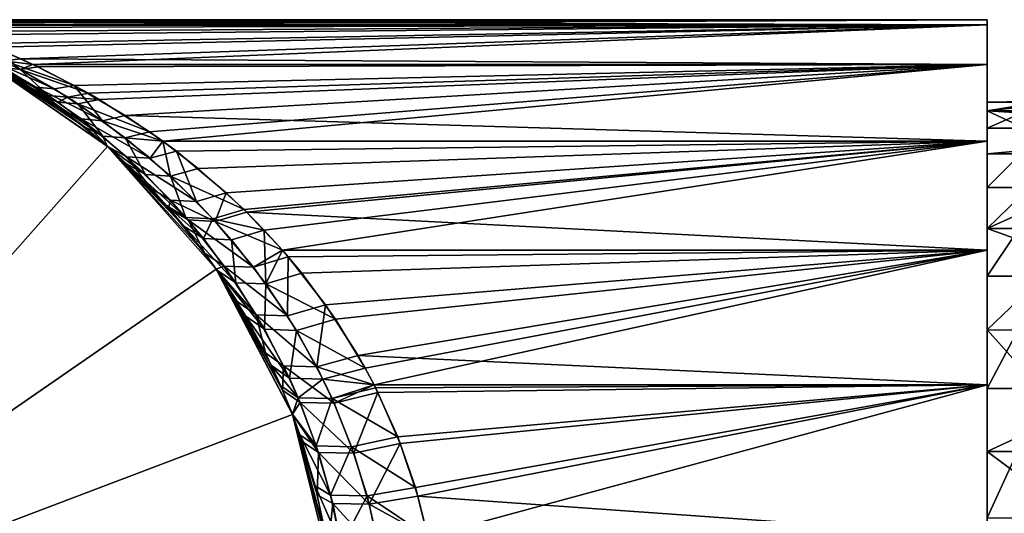
# Model space of a CAD drawing. Extents: x -23 to 70, y -252 to 23.
# Drawn here: x 12 to 46, y 5 to 22 of the extents above; entities that cross this region are included whole.
import ezdxf

# ---------------------------------------------------------------- set-up
doc = ezdxf.new("R2010")
doc.units = 0
doc.header["$MEASUREMENT"] = 0
doc.layers.add('L2', color=7, linetype='Continuous')
doc.layers.add('L3', color=7, linetype='Continuous')

msp = doc.modelspace()

# ---------------------------------------------------------------- linework, layer by layer
at = {"layer": 'L2', "color": 7}
for points in [[(47.6, 18.7058, 73.7133), (45, 18.41789, 71.4866), (47, 18.75, 75)], [(47, 18.75, 75), (45, 18.41789, 71.4866), (45, 18.713, 76.17732)], [(47, 18.75, 75), (45, 18.713, 76.17732), (47, 18.713, 76.17732)], [(45, 0, 75), (45, 17.83231, 80.79407), (45, 18.713, 76.17732)], [(45, 0, 75), (45, 18.713, 76.17732), (45, 18.41789, 71.4866)], [(47, 18.713, 76.17732), (45, 18.713, 76.17732), (45, 17.83231, 80.79407)], [(47, 18.713, 76.17732), (45, 17.83231, 80.79407), (47, 17.83231, 80.79407)], [(47.6, 18.7058, 73.7133), (47.6, 18.41789, 71.4866), (45, 18.41789, 71.4866)], [(45, 18.41789, 71.4866), (45, 16.96551, 67.01664), (45, 0, 75)], [(47.6, 18.41789, 71.4866), (47.6, 18.25841, 70.73467), (45, 18.41789, 71.4866)], [(45, 18.41789, 71.4866), (47.6, 18.25841, 70.73467), (47.6, 17.20845, 67.55474)], [(45, 18.41789, 71.4866), (47.6, 17.20845, 67.55474), (45, 16.96551, 67.01664)], [(45, 15.83115, 85.04675), (45, 17.83231, 80.79407), (45, 0, 75)], [(47, 17.83231, 80.79407), (45, 17.83231, 80.79407), (45, 15.83115, 85.04675)], [(47, 17.83231, 80.79407), (45, 15.83115, 85.04675), (47, 15.83115, 85.04675)], [(45, 16.96551, 67.01664), (47.6, 17.20845, 67.55474), (47.6, 16.96551, 67.01664)], [(45, 0, 75), (45, 16.96551, 67.01664), (45, 14.44712, 63.0483)], [(45, 16.96551, 67.01664), (47.6, 16.96551, 67.01664), (45, 14.44712, 63.0483)], [(45, 14.44712, 63.0483), (47.6, 16.96551, 67.01664), (47.6, 15.60955, 64.6123)], [(45, 0, 75), (45, 12.83526, 88.66816), (45, 15.83115, 85.04675)], [(47, 15.83115, 85.04675), (45, 15.83115, 85.04675), (45, 12.83526, 88.66816)], [(47, 15.83115, 85.04675), (45, 12.83526, 88.66816), (47, 12.83526, 88.66816)], [(47.6, 15.60955, 64.6123), (47.6, 14.44712, 63.0483), (45, 14.44712, 63.0483)], [(45, 0, 75), (45, 14.44712, 63.0483), (45, 11.02097, 59.83093)], [(45, 14.44712, 63.0483), (47.6, 14.44712, 63.0483), (47.6, 13.51274, 62.00122)], [(45, 14.44712, 63.0483), (47.6, 13.51274, 62.00122), (45, 11.02097, 59.83093)], [(47.6, 13.51274, 62.00122), (47.6, 10.98488, 59.80478), (45, 11.02097, 59.83093)], [(45, 0, 75), (45, 9.032882, 91.43075), (45, 12.83526, 88.66816)], [(47, 12.83526, 88.66816), (45, 12.83526, 88.66816), (45, 9.032882, 91.43075)], [(47, 12.83526, 88.66816), (45, 9.032882, 91.43075), (47, 9.032882, 91.43075)], [(45, 11.02097, 59.83093), (45, 6.902335, 57.56669), (45, 0, 75)], [(45, 11.02097, 59.83093), (47.6, 10.98488, 59.80478), (47.6, 8.106626, 58.09305)], [(45, 11.02097, 59.83093), (47.6, 8.106626, 58.09305), (45, 6.902335, 57.56669)], [(45, 4.662935, 93.16093), (45, 9.032882, 91.43075), (45, 0, 75)], [(47, 9.032882, 91.43075), (45, 9.032882, 91.43075), (45, 4.662935, 93.16093)], [(47, 9.032882, 91.43075), (45, 4.662935, 93.16093), (47, 4.662935, 93.16093)], [(47.6, 6.902335, 57.56669), (45, 6.902335, 57.56669), (47.6, 8.106626, 58.09305)], [(45, 0, 75), (45, 6.902335, 57.56669), (45, 2.349998, 56.39785)], [(47.6, 4.969775, 56.92062), (45, 2.349998, 56.39785), (45, 6.902335, 57.56669)], [(47.6, 4.969775, 56.92062), (45, 6.902335, 57.56669), (47.6, 6.902335, 57.56669)], [(47.6, 2.349998, 56.39785), (45, 2.349998, 56.39785), (47.6, 4.969775, 56.92062)]]:
    msp.add_3dface(points, dxfattribs=at)
at = {"layer": 'L3', "color": 7}
for points in [[(8.848456, 21.48202, 74.12079), (8.789772, 21.49983, 75.08638), (45, 21.5, 75)], [(8.789772, 21.49983, 75.08638), (8.900536, 21.4661, 76.20693), (45, 21.5, 75)], [(45, 21.5, 75), (9.123765, 21.39667, 72.89466), (8.848456, 21.48202, 74.12079)], [(45, 21.5, 75), (8.900536, 21.4661, 76.20693), (8.998701, 21.43581, 76.66019)], [(45, 21.5, 75), (8.998701, 21.43581, 76.66019), (45, 21.33047, 77.69466)], [(45, 21.33047, 77.69466), (8.998701, 21.43581, 76.66019), (9.332363, 21.33003, 77.69813)], [(45, 21.5, 75), (9.334363, 21.32938, 72.29676), (9.123765, 21.39667, 72.89466)], [(45, 21.33047, 77.69466), (9.332363, 21.33003, 77.69813), (9.40141, 21.30759, 77.86994)], [(45, 21.33047, 72.30534), (9.334363, 21.32938, 72.29676), (45, 21.5, 75)], [(45, 21.33047, 72.30534), (9.628125, 21.23258, 71.61956), (9.334363, 21.32938, 72.29676)], [(45, 21.33047, 77.69466), (9.40141, 21.30759, 77.86994), (10.00676, 21.1027, 79.11412)], [(10.32287, 20.98979, 70.34394), (9.628125, 21.23258, 71.61956), (45, 21.33047, 72.30534)], [(10.00676, 21.1027, 79.11412), (11.10407, 20.69278, 80.836), (45, 21.33047, 77.69466)], [(45, 21.33047, 72.30534), (11.40397, 20.5718, 68.7509), (10.32287, 20.98979, 70.34394)], [(45, 21.33047, 77.69466), (11.10407, 20.69278, 80.836), (12.32483, 20.17518, 82.4305)], [(45, 21.33047, 72.30534), (12.72856, 19.98892, 67.0821), (11.40397, 20.5718, 68.7509)], [(45, 21.33047, 77.69466), (12.32483, 20.17518, 82.4305), (45, 19.99019, 82.91468)], [(45, 19.99019, 67.08533), (12.72856, 19.98892, 67.0821), (45, 21.33047, 72.30534)], [(45, 21.5, 75), (45, 21.33047, 77.69466), (45, 0, 75)], [(45, 21.5, 75), (45, 0, 75), (45, 21.33047, 72.30534)], [(45, 0, 75), (45, 19.99019, 67.08533), (45, 21.33047, 72.30534)], [(45, 21.33047, 77.69466), (45, 19.99019, 82.91468), (45, 0, 75)], [(11.75308, 20.10859, 82.80678), (12.32483, 20.17518, 82.4305), (11.10407, 20.69278, 80.836)], [(15.25182, 17.21575, 119.5), (10.68863, 20.36549, 119.5), (0, 0, 119.5)], [(0, 0), (10.68863, 20.36549), (15.25182, 17.21575)], [(10.68863, 20.36549), (11.20121, 20.08813, 65.54971), (12.6816, 19.18794, 63.32767)], [(12.6816, 19.18794, 63.32767), (12.99243, 18.97885, 62.88236), (10.68863, 20.36549)], [(10.68863, 20.36549), (12.99243, 18.97885, 62.88236), (14.46896, 17.87873, 60.8344)], [(10.68863, 20.36549), (14.46896, 17.87873, 60.8344), (15.25182, 17.21575)], [(15.25182, 17.21575, 119.5), (15.25865, 17.2097, 90.22591), (10.68863, 20.36549, 119.5)], [(10.68863, 20.36549, 119.5), (15.25865, 17.2097, 90.22591), (13.75716, 18.43205, 88.19064)], [(10.68863, 20.36549, 119.5), (13.75716, 18.43205, 88.19064), (12.26116, 19.45929, 86.05992)], [(12.30273, 19.82116, 66.4653), (10.88049, 20.53081, 68.42981), (11.40397, 20.5718, 68.7509)], [(11.72613, 19.8832, 66.01775), (10.88049, 20.53081, 68.42981), (12.30273, 19.82116, 66.4653)], [(11.40397, 20.5718, 68.7509), (12.72856, 19.98892, 67.0821), (12.30273, 19.82116, 66.4653)], [(13.25586, 18.93575, 63.91957), (12.6816, 19.18794, 63.32767), (11.20121, 20.08813, 65.54971)], [(13.25586, 18.93575, 63.91957), (11.20121, 20.08813, 65.54971), (11.72613, 19.8832, 66.01775)], [(11.20341, 20.17136, 83.21524), (12.26116, 19.45929, 86.05992), (12.82224, 19.22087, 85.50304)], [(12.82224, 19.22087, 85.50304), (13.45594, 19.16053, 84.97716), (11.20341, 20.17136, 83.21524)], [(11.20341, 20.17136, 83.21524), (13.45594, 19.16053, 84.97716), (11.75308, 20.10859, 82.80678)], [(12.73017, 19.98816, 82.91981), (12.32483, 20.17518, 82.4305), (11.75308, 20.10859, 82.80678)], [(12.73017, 19.98816, 82.91981), (11.75308, 20.10859, 82.80678), (14.12699, 19.28162, 84.51153)], [(14.12699, 19.28162, 84.51153), (11.75308, 20.10859, 82.80678), (13.45594, 19.16053, 84.97716)], [(12.30273, 19.82116, 66.4653), (12.72856, 19.98892, 67.0821), (12.90574, 19.90472, 66.87275)], [(45, 19.99019, 82.91468), (12.32483, 20.17518, 82.4305), (12.73017, 19.98816, 82.91981)], [(45, 19.99019, 67.08533), (12.90574, 19.90472, 66.87275), (12.72856, 19.98892, 67.0821)], [(45, 19.99019, 82.91468), (12.73017, 19.98816, 82.91981), (14.12699, 19.28162, 84.51153)], [(14.61141, 19.01275, 64.9618), (12.90574, 19.90472, 66.87275), (45, 19.99019, 67.08533)], [(15.85064, 18.26376, 86.34395), (45, 19.99019, 82.91468), (14.12699, 19.28162, 84.51153)], [(45, 19.99019, 67.08533), (14.96954, 18.80556, 64.57883), (14.61141, 19.01275, 64.9618)], [(45, 19.99019, 67.08533), (16.67076, 17.71549, 62.81758), (14.96954, 18.80556, 64.57883)], [(15.85064, 18.26376, 86.34395), (45, 17.39386, 87.63738), (45, 19.99019, 82.91468)], [(45, 19.99019, 67.08533), (17.12009, 17.39567, 62.3651), (16.67076, 17.71549, 62.81758)], [(45, 17.39386, 62.36262), (17.12009, 17.39567, 62.3651), (45, 19.99019, 67.08533)], [(45, 0, 75), (45, 17.39386, 62.36262), (45, 19.99019, 67.08533)], [(45, 0, 75), (45, 19.99019, 82.91468), (45, 17.39386, 87.63738)], [(11.72613, 19.8832, 66.01775), (12.30273, 19.82116, 66.4653), (13.25586, 18.93575, 63.91957)], [(12.30273, 19.82116, 66.4653), (12.90574, 19.90472, 66.87275), (14.61141, 19.01275, 64.9618)], [(12.30273, 19.82116, 66.4653), (14.61141, 19.01275, 64.9618), (13.91242, 18.87615, 64.47553)], [(13.25586, 18.93575, 63.91957), (12.30273, 19.82116, 66.4653), (13.91242, 18.87615, 64.47553)], [(12.82224, 19.22087, 85.50304), (12.26116, 19.45929, 86.05992), (13.75716, 18.43205, 88.19064)], [(13.57597, 18.71634, 63.50019), (12.99243, 18.97885, 62.88236), (12.6816, 19.18794, 63.32767)], [(13.57597, 18.71634, 63.50019), (12.6816, 19.18794, 63.32767), (13.25586, 18.93575, 63.91957)], [(12.82224, 19.22087, 85.50304), (13.75716, 18.43205, 88.19064), (14.3617, 18.14375, 87.50848)], [(14.3617, 18.14375, 87.50848), (15.07733, 18.08622, 86.87722), (12.82224, 19.22087, 85.50304)], [(12.82224, 19.22087, 85.50304), (15.07733, 18.08622, 86.87722), (13.45594, 19.16053, 84.97716)], [(15.09052, 17.56616, 61.5775), (14.46896, 17.87873, 60.8344), (12.99243, 18.97885, 62.88236)], [(15.09052, 17.56616, 61.5775), (12.99243, 18.97885, 62.88236), (13.57597, 18.71634, 63.50019)], [(14.12699, 19.28162, 84.51153), (13.45594, 19.16053, 84.97716), (15.07733, 18.08622, 86.87722)], [(13.91242, 18.87615, 64.47553), (14.61141, 19.01275, 64.9618), (14.96954, 18.80556, 64.57883)], [(15.07733, 18.08622, 86.87722), (15.85064, 18.26376, 86.34395), (14.12699, 19.28162, 84.51153)], [(13.25586, 18.93575, 63.91957), (13.91242, 18.87615, 64.47553), (13.57597, 18.71634, 63.50019)], [(13.57597, 18.71634, 63.50019), (13.91242, 18.87615, 64.47553), (14.2495, 18.65731, 64.07812)], [(13.57597, 18.71634, 63.50019), (14.2495, 18.65731, 64.07812), (15.09052, 17.56616, 61.5775)], [(13.91242, 18.87615, 64.47553), (14.96954, 18.80556, 64.57883), (14.2495, 18.65731, 64.07812)], [(14.2495, 18.65731, 64.07812), (14.96954, 18.80556, 64.57883), (16.67076, 17.71549, 62.81758)], [(14.2495, 18.65731, 64.07812), (16.67076, 17.71549, 62.81758), (15.84575, 17.51016, 62.25774)], [(15.09052, 17.56616, 61.5775), (14.2495, 18.65731, 64.07812), (15.84575, 17.51016, 62.25774)], [(14.3617, 18.14375, 87.50848), (13.75716, 18.43205, 88.19064), (15.25865, 17.2097, 90.22591)], [(14.3617, 18.14375, 87.50848), (15.25865, 17.2097, 90.22591), (15.89587, 16.87028, 89.4134)], [(15.89587, 16.87028, 89.4134), (16.69556, 16.81616, 88.67926), (14.3617, 18.14375, 87.50848)], [(14.3617, 18.14375, 87.50848), (16.69556, 16.81616, 88.67926), (15.07733, 18.08622, 86.87722)], [(15.07733, 18.08622, 86.87722), (17.12047, 17.39539, 87.63529), (15.85064, 18.26376, 86.34395)], [(16.69556, 16.81616, 88.67926), (17.12047, 17.39539, 87.63529), (15.07733, 18.08622, 86.87722)], [(17.12047, 17.39539, 87.63529), (45, 17.39386, 87.63738), (15.85064, 18.26376, 86.34395)], [(15.25182, 17.21575), (14.46896, 17.87873, 60.8344), (15.24259, 17.22392, 59.79547)], [(15.24259, 17.22392, 59.79547), (14.46896, 17.87873, 60.8344), (15.09052, 17.56616, 61.5775)], [(15.84575, 17.51016, 62.25774), (16.67076, 17.71549, 62.81758), (17.12009, 17.39567, 62.3651)], [(16.54097, 16.26425, 59.80464), (15.24259, 17.22392, 59.79547), (15.09052, 17.56616, 61.5775)], [(15.09052, 17.56616, 61.5775), (15.84575, 17.51016, 62.25774), (16.54097, 16.26425, 59.80464)], [(15.84575, 17.51016, 62.25774), (17.12009, 17.39567, 62.3651), (17.37688, 16.21179, 60.58198)], [(16.54097, 16.26425, 59.80464), (15.84575, 17.51016, 62.25774), (17.37688, 16.21179, 60.58198)], [(16.69556, 16.81616, 88.67926), (17.58062, 17.05256, 88.09428), (17.12047, 17.39539, 87.63529)], [(45, 17.39386, 62.36262), (18.31252, 16.47302, 61.18372), (17.12009, 17.39567, 62.3651)], [(17.37688, 16.21179, 60.58198), (17.12009, 17.39567, 62.3651), (18.31252, 16.47302, 61.18372)], [(45, 17.39386, 87.63738), (17.12047, 17.39539, 87.63529), (17.58062, 17.05256, 88.09428)], [(17.58062, 17.05256, 88.09428), (19.26838, 15.64585, 89.74644), (45, 17.39386, 87.63738)], [(19.86943, 15.0796, 59.675), (18.31252, 16.47302, 61.18372), (45, 17.39386, 62.36262)], [(45, 17.39386, 87.63738), (19.26838, 15.64585, 89.74644), (19.95439, 14.9964, 90.40643)], [(45, 17.39386, 62.36262), (20.55198, 14.38711, 59.02311), (19.86943, 15.0796, 59.675)], [(45, 17.39386, 87.63738), (19.95439, 14.9964, 90.40643), (45, 13.70462, 91.56603)], [(45, 17.39386, 62.36262), (21.16861, 13.70992, 58.43835), (20.55198, 14.38711, 59.02311)], [(45, 13.70462, 58.43396), (21.16861, 13.70992, 58.43835), (45, 17.39386, 62.36262)], [(45, 13.70462, 58.43396), (45, 17.39386, 62.36262), (45, 0, 75)], [(45, 0, 75), (45, 17.39386, 87.63738), (45, 13.70462, 91.56603)], [(0, 0, 119.5), (18.92863, 13.06549, 119.5), (15.25182, 17.21575, 119.5)], [(15.25182, 17.21575), (18.92863, 13.06549), (0, 0)], [(15.25182, 17.21575), (15.24259, 17.22392, 59.79547), (15.89389, 16.62481, 58.93456)], [(16.54097, 16.26425, 59.80464), (15.89389, 16.62481, 58.93456), (15.24259, 17.22392, 59.79547)], [(15.89389, 16.62481, 58.93456), (17.24516, 15.21855, 57.18023), (15.25182, 17.21575)], [(15.25182, 17.21575), (17.24516, 15.21855, 57.18023), (17.83757, 14.51968, 56.42222)], [(15.25182, 17.21575), (17.83757, 14.51968, 56.42222), (18.92863, 13.06549)], [(17.3189, 15.13458, 92.91445), (16.7235, 15.79002, 92.14702), (15.25182, 17.21575, 119.5)], [(15.25182, 17.21575, 119.5), (16.7235, 15.79002, 92.14702), (15.25865, 17.2097, 90.22591)], [(18.92863, 13.06549, 119.5), (18.92299, 13.07365, 94.9525), (15.25182, 17.21575, 119.5)], [(15.25182, 17.21575, 119.5), (18.92299, 13.07365, 94.9525), (18.54327, 13.60688, 94.47347)], [(15.25182, 17.21575, 119.5), (18.54327, 13.60688, 94.47347), (17.3189, 15.13458, 92.91445)], [(15.89587, 16.87028, 89.4134), (15.25865, 17.2097, 90.22591), (16.7235, 15.79002, 92.14702)], [(18.26317, 15.3531, 90.36506), (17.58062, 17.05256, 88.09428), (16.69556, 16.81616, 88.67926)], [(18.26317, 15.3531, 90.36506), (19.26838, 15.64585, 89.74644), (17.58062, 17.05256, 88.09428)], [(15.89587, 16.87028, 89.4134), (16.7235, 15.79002, 92.14702), (17.37931, 15.40317, 91.19881)], [(17.37931, 15.40317, 91.19881), (18.26317, 15.3531, 90.36506), (15.89587, 16.87028, 89.4134)], [(15.89587, 16.87028, 89.4134), (18.26317, 15.3531, 90.36506), (16.69556, 16.81616, 88.67926)], [(17.90378, 14.81642, 58.17959), (17.24516, 15.21855, 57.18023), (15.89389, 16.62481, 58.93456)], [(17.90378, 14.81642, 58.17959), (15.89389, 16.62481, 58.93456), (16.54097, 16.26425, 59.80464)], [(17.37688, 16.21179, 60.58198), (18.31252, 16.47302, 61.18372), (19.86943, 15.0796, 59.675)], [(16.54097, 16.26425, 59.80464), (17.37688, 16.21179, 60.58198), (17.90378, 14.81642, 58.17959)], [(19.86943, 15.0796, 59.675), (18.8182, 14.768, 59.04888), (17.37688, 16.21179, 60.58198)], [(17.90378, 14.81642, 58.17959), (17.37688, 16.21179, 60.58198), (18.8182, 14.768, 59.04888)], [(17.37931, 15.40317, 91.19881), (16.7235, 15.79002, 92.14702), (17.3189, 15.13458, 92.91445)], [(17.37931, 15.40317, 91.19881), (17.3189, 15.13458, 92.91445), (17.97774, 14.73039, 91.90773)], [(17.97774, 14.73039, 91.90773), (18.89651, 14.68222, 91.0334), (17.37931, 15.40317, 91.19881)], [(17.37931, 15.40317, 91.19881), (18.89651, 14.68222, 91.0334), (18.26317, 15.3531, 90.36506)], [(18.89651, 14.68222, 91.0334), (19.26838, 15.64585, 89.74644), (18.26317, 15.3531, 90.36506)], [(18.89651, 14.68222, 91.0334), (19.95439, 14.9964, 90.40643), (19.26838, 15.64585, 89.74644)], [(18.49657, 14.10193, 57.48183), (17.83757, 14.51968, 56.42222), (17.24516, 15.21855, 57.18023)], [(18.49657, 14.10193, 57.48183), (17.24516, 15.21855, 57.18023), (17.90378, 14.81642, 58.17959)], [(17.97774, 14.73039, 91.90773), (17.3189, 15.13458, 92.91445), (18.54327, 13.60688, 94.47347)], [(20.55198, 14.38711, 59.02311), (18.8182, 14.768, 59.04888), (19.86943, 15.0796, 59.675)], [(18.89651, 14.68222, 91.0334), (21.1707, 13.70754, 91.56362), (19.95439, 14.9964, 90.40643)], [(45, 13.70462, 91.56603), (19.95439, 14.9964, 90.40643), (21.1707, 13.70754, 91.56362)], [(17.90378, 14.81642, 58.17959), (18.8182, 14.768, 59.04888), (18.49657, 14.10193, 57.48183)], [(17.97774, 14.73039, 91.90773), (18.54327, 13.60688, 94.47347), (19.19841, 13.17397, 93.33859)], [(19.19841, 13.17397, 93.33859), (20.19043, 13.13029, 92.38016), (17.97774, 14.73039, 91.90773)], [(17.97774, 14.73039, 91.90773), (20.19043, 13.13029, 92.38016), (18.89651, 14.68222, 91.0334)], [(18.49657, 14.10193, 57.48183), (18.8182, 14.768, 59.04888), (19.44612, 14.05556, 58.39166)], [(20.55198, 14.38711, 59.02311), (19.44612, 14.05556, 58.39166), (18.8182, 14.768, 59.04888)], [(20.19043, 13.13029, 92.38016), (21.1707, 13.70754, 91.56362), (18.89651, 14.68222, 91.0334)], [(18.92863, 13.06549), (17.83757, 14.51968, 56.42222), (18.93891, 13.05058, 55.02745)], [(19.58962, 12.61138, 56.20641), (18.93891, 13.05058, 55.02745), (17.83757, 14.51968, 56.42222)], [(19.58962, 12.61138, 56.20641), (17.83757, 14.51968, 56.42222), (18.49657, 14.10193, 57.48183)], [(20.60577, 12.56937, 57.19228), (19.44612, 14.05556, 58.39166), (20.55198, 14.38711, 59.02311)], [(20.55198, 14.38711, 59.02311), (21.16861, 13.70992, 58.43835), (20.60577, 12.56937, 57.19228)], [(18.49657, 14.10193, 57.48183), (19.44612, 14.05556, 58.39166), (19.58962, 12.61138, 56.20641)], [(19.58962, 12.61138, 56.20641), (19.44612, 14.05556, 58.39166), (20.60577, 12.56937, 57.19228)], [(20.19043, 13.13029, 92.38016), (21.36507, 13.48265, 91.74719), (21.1707, 13.70754, 91.56362)], [(20.60577, 12.56937, 57.19228), (21.16861, 13.70992, 58.43835), (21.82092, 12.93142, 57.82361)], [(45, 13.70462, 58.43396), (21.82092, 12.93142, 57.82361), (21.16861, 13.70992, 58.43835)], [(45, 13.70462, 91.56603), (21.1707, 13.70754, 91.56362), (21.36507, 13.48265, 91.74719)], [(21.36507, 13.48265, 91.74719), (22.62492, 11.8656, 92.92924), (45, 13.70462, 91.56603)], [(22.96237, 11.37607, 56.75624), (21.82092, 12.93142, 57.82361), (45, 13.70462, 58.43396)], [(45, 13.70462, 91.56603), (22.62492, 11.8656, 92.92924), (23.72882, 10.14629, 93.95529)], [(45, 13.70462, 58.43396), (23.96703, 9.723387, 55.82434), (22.96237, 11.37607, 56.75624)], [(45, 13.70462, 91.56603), (23.72882, 10.14629, 93.95529), (45, 9.154255, 94.45378)], [(45, 13.70462, 58.43396), (24.26792, 9.154778, 55.54647), (23.96703, 9.723387, 55.82434)], [(45, 9.154255, 55.54622), (24.26792, 9.154778, 55.54647), (45, 13.70462, 58.43396)], [(45, 0, 75), (45, 9.154255, 55.54622), (45, 13.70462, 58.43396)], [(45, 13.70462, 91.56603), (45, 9.154255, 94.45378), (45, 0, 75)], [(19.19841, 13.17397, 93.33859), (18.54327, 13.60688, 94.47347), (18.92299, 13.07365, 94.9525)], [(21.33446, 11.49133, 93.55282), (21.36507, 13.48265, 91.74719), (20.19043, 13.13029, 92.38016)], [(21.33446, 11.49133, 93.55282), (22.62492, 11.8656, 92.92924), (21.36507, 13.48265, 91.74719)], [(0, 0, 119.5), (21.50537, 8.155912, 119.5), (18.92863, 13.06549, 119.5)], [(0, 0), (18.92863, 13.06549), (21.50537, 8.155912)], [(19.19841, 13.17397, 93.33859), (18.92299, 13.07365, 94.9525), (20.27515, 11.53009, 94.5875)], [(18.92863, 13.06549, 119.5), (19.63673, 11.97493, 95.84796), (18.92299, 13.07365, 94.9525)], [(18.92299, 13.07365, 94.9525), (19.63673, 11.97493, 95.84796), (20.27515, 11.53009, 94.5875)], [(19.9296, 11.4809, 53.78632), (20.80157, 9.812984, 52.70272), (18.92863, 13.06549)], [(18.92863, 13.06549), (20.80157, 9.812984, 52.70272), (21.10554, 9.140912, 52.3267)], [(18.92863, 13.06549), (21.10554, 9.140912, 52.3267), (21.50537, 8.155912)], [(18.92863, 13.06549), (18.93891, 13.05058, 55.02745), (19.9296, 11.4809, 53.78632)], [(20.59483, 10.23978, 97.04103), (19.63673, 11.97493, 95.84796), (18.92863, 13.06549, 119.5)], [(21.50537, 8.155912, 119.5), (21.50251, 8.163461, 98.16317), (18.92863, 13.06549, 119.5)], [(18.92863, 13.06549, 119.5), (21.50251, 8.163461, 98.16317), (21.17454, 8.979904, 97.75855)], [(18.92863, 13.06549, 119.5), (21.17454, 8.979904, 97.75855), (20.59483, 10.23978, 97.04103)], [(20.56102, 11.03635, 55.08256), (19.9296, 11.4809, 53.78632), (18.93891, 13.05058, 55.02745)], [(20.56102, 11.03635, 55.08256), (18.93891, 13.05058, 55.02745), (19.58962, 12.61138, 56.20641)], [(20.27515, 11.53009, 94.5875), (21.33446, 11.49133, 93.55282), (19.19841, 13.17397, 93.33859)], [(19.19841, 13.17397, 93.33859), (21.33446, 11.49133, 93.55282), (20.19043, 13.13029, 92.38016)], [(20.60577, 12.56937, 57.19228), (21.82092, 12.93142, 57.82361), (22.96237, 11.37607, 56.75624)], [(19.58962, 12.61138, 56.20641), (20.60577, 12.56937, 57.19228), (20.56102, 11.03635, 55.08256)], [(20.56102, 11.03635, 55.08256), (20.60577, 12.56937, 57.19228), (21.6387, 10.9991, 56.1379)], [(20.60577, 12.56937, 57.19228), (22.96237, 11.37607, 56.75624), (21.6387, 10.9991, 56.1379)], [(20.27515, 11.53009, 94.5875), (19.63673, 11.97493, 95.84796), (20.59483, 10.23978, 97.04103)], [(22.32576, 9.770667, 94.55682), (22.62492, 11.8656, 92.92924), (21.33446, 11.49133, 93.55282)], [(22.32576, 9.770667, 94.55682), (23.72882, 10.14629, 93.95529), (22.62492, 11.8656, 92.92924)], [(21.40476, 9.382985, 54.1119), (20.80157, 9.812984, 52.70272), (19.9296, 11.4809, 53.78632)], [(21.40476, 9.382985, 54.1119), (19.9296, 11.4809, 53.78632), (20.56102, 11.03635, 55.08256)], [(20.27515, 11.53009, 94.5875), (20.59483, 10.23978, 97.04103), (21.20577, 9.804079, 95.65956)], [(21.20577, 9.804079, 95.65956), (22.32576, 9.770667, 94.55682), (20.27515, 11.53009, 94.5875)], [(20.27515, 11.53009, 94.5875), (22.32576, 9.770667, 94.55682), (21.33446, 11.49133, 93.55282)], [(21.6387, 10.9991, 56.1379), (22.96237, 11.37607, 56.75624), (23.96703, 9.723387, 55.82434)], [(20.56102, 11.03635, 55.08256), (21.6387, 10.9991, 56.1379), (21.40476, 9.382985, 54.1119)], [(21.40476, 9.382985, 54.1119), (21.6387, 10.9991, 56.1379), (22.53807, 9.350907, 55.22951)], [(21.6387, 10.9991, 56.1379), (23.96703, 9.723387, 55.82434), (22.53807, 9.350907, 55.22951)], [(21.20577, 9.804079, 95.65956), (20.59483, 10.23978, 97.04103), (21.17454, 8.979904, 97.75855)], [(22.32576, 9.770667, 94.55682), (24.26694, 9.156699, 94.45263), (23.72882, 10.14629, 93.95529)], [(45, 9.154255, 94.45378), (23.72882, 10.14629, 93.95529), (24.26694, 9.156699, 94.45263)], [(21.69601, 8.722624, 53.77775), (21.10554, 9.140912, 52.3267), (20.80157, 9.812984, 52.70272)], [(21.69601, 8.722624, 53.77775), (20.80157, 9.812984, 52.70272), (21.40476, 9.382985, 54.1119)], [(21.20577, 9.804079, 95.65956), (21.17454, 8.979904, 97.75855), (21.76191, 8.564912, 96.29779)], [(21.76191, 8.564912, 96.29779), (22.91948, 8.535457, 95.15315), (21.20577, 9.804079, 95.65956)], [(21.20577, 9.804079, 95.65956), (22.91948, 8.535457, 95.15315), (22.32576, 9.770667, 94.55682)], [(22.91948, 8.535457, 95.15315), (24.26694, 9.156699, 94.45263), (22.32576, 9.770667, 94.55682)], [(22.53807, 9.350907, 55.22951), (23.96703, 9.723387, 55.82434), (24.26792, 9.154778, 55.54647)], [(21.40476, 9.382985, 54.1119), (22.53807, 9.350907, 55.22951), (21.69601, 8.722624, 53.77775)], [(21.69601, 8.722624, 53.77775), (22.53807, 9.350907, 55.22951), (22.84908, 8.692659, 54.91737)], [(22.53807, 9.350907, 55.22951), (24.26792, 9.154778, 55.54647), (22.84908, 8.692659, 54.91737)], [(21.50537, 8.155912), (21.10554, 9.140912, 52.3267), (21.50274, 8.162848, 51.83655)], [(21.50274, 8.162848, 51.83655), (21.10554, 9.140912, 52.3267), (21.69601, 8.722624, 53.77775)], [(22.84908, 8.692659, 54.91737), (24.26792, 9.154778, 55.54647), (24.31725, 9.057451, 55.50096)], [(22.84908, 8.692659, 54.91737), (24.31725, 9.057451, 55.50096), (25.06461, 7.398759, 54.81317)], [(22.91948, 8.535457, 95.15315), (24.39676, 8.897914, 94.57236), (24.26694, 9.156699, 94.45263)], [(45, 9.154255, 94.45378), (24.26694, 9.156699, 94.45263), (24.39676, 8.897914, 94.57236)], [(45, 9.154255, 55.54622), (24.31725, 9.057451, 55.50096), (24.26792, 9.154778, 55.54647)], [(25.06461, 7.398759, 54.81317), (24.31725, 9.057451, 55.50096), (45, 9.154255, 55.54622)], [(24.39676, 8.897914, 94.57236), (25.15317, 7.173051, 95.26814), (45, 9.154255, 94.45378)], [(45, 9.154255, 55.54622), (25.66133, 5.688132, 54.26609), (25.06461, 7.398759, 54.81317)], [(45, 9.154255, 94.45378), (25.15317, 7.173051, 95.26814), (25.74677, 5.394993, 95.81211)], [(45, 9.154255, 55.54622), (26.08246, 4.029674, 53.88101), (25.66133, 5.688132, 54.26609)], [(45, 9.154255, 94.45378), (25.74677, 5.394993, 95.81211), (45, 4.028698, 96.11917)], [(45, 4.028698, 53.88083), (26.08246, 4.029674, 53.88101), (45, 9.154255, 55.54622)], [(45, 0, 75), (45, 4.028698, 53.88083), (45, 9.154255, 55.54622)], [(45, 0, 75), (45, 9.154255, 94.45378), (45, 4.028698, 96.11917)], [(21.76191, 8.564912, 96.29779), (21.17454, 8.979904, 97.75855), (21.50251, 8.163461, 98.16317)], [(22.31188, 7.091921, 53.0724), (21.50274, 8.162848, 51.83655), (21.69601, 8.722624, 53.77775)], [(21.69601, 8.722624, 53.77775), (22.84908, 8.692659, 54.91737), (22.31188, 7.091921, 53.0724)], [(22.31188, 7.091921, 53.0724), (22.84908, 8.692659, 54.91737), (23.50777, 7.067292, 54.25955)], [(22.84908, 8.692659, 54.91737), (25.06461, 7.398759, 54.81317), (23.50777, 7.067292, 54.25955)], [(23.58533, 6.847622, 95.81761), (24.39676, 8.897914, 94.57236), (22.91948, 8.535457, 95.15315)], [(23.58533, 6.847622, 95.81761), (25.15317, 7.173051, 95.26814), (24.39676, 8.897914, 94.57236)], [(21.76191, 8.564912, 96.29779), (21.50251, 8.163461, 98.16317), (22.3843, 6.871518, 97.01046)], [(22.3843, 6.871518, 97.01046), (23.58533, 6.847622, 95.81761), (21.76191, 8.564912, 96.29779)], [(21.76191, 8.564912, 96.29779), (23.58533, 6.847622, 95.81761), (22.91948, 8.535457, 95.15315)], [(22.8323, 2.772344, 119.5), (21.50537, 8.155912, 119.5), (0, 0, 119.5)], [(0, 0), (21.50537, 8.155912), (22.8323, 2.772344)], [(21.50537, 8.155912, 119.5), (21.83105, 7.239147, 98.5676), (21.50251, 8.163461, 98.16317)], [(21.50251, 8.163461, 98.16317), (21.83105, 7.239147, 98.5676), (22.3843, 6.871518, 97.01046)], [(21.50537, 8.155912), (21.50274, 8.162848, 51.83655), (21.75419, 7.466935, 51.52693)], [(22.31188, 7.091921, 53.0724), (21.75419, 7.466935, 51.52693), (21.50274, 8.162848, 51.83655)], [(21.75419, 7.466935, 51.52693), (22.27209, 5.740546, 50.8908), (21.50537, 8.155912)], [(21.50537, 8.155912), (22.27209, 5.740546, 50.8908), (22.65555, 3.965623, 50.42108)], [(21.50537, 8.155912), (22.65555, 3.965623, 50.42108), (22.8323, 2.772344)], [(22.8323, 2.772344, 119.5), (22.83194, 2.775364, 99.79465), (21.50537, 8.155912, 119.5)], [(21.50537, 8.155912, 119.5), (22.83194, 2.775364, 99.79465), (22.71312, 3.621372, 99.64935)], [(21.50537, 8.155912, 119.5), (22.71312, 3.621372, 99.64935), (22.34626, 5.444706, 99.20013)], [(22.34626, 5.444706, 99.20013), (21.83105, 7.239147, 98.5676), (21.50537, 8.155912, 119.5)], [(22.79739, 5.429753, 52.5172), (22.27209, 5.740546, 50.8908), (21.75419, 7.466935, 51.52693)], [(22.79739, 5.429753, 52.5172), (21.75419, 7.466935, 51.52693), (22.31188, 7.091921, 53.0724)], [(23.50777, 7.067292, 54.25955), (25.06461, 7.398759, 54.81317), (25.66133, 5.688132, 54.26609)], [(22.3843, 6.871518, 97.01046), (21.83105, 7.239147, 98.5676), (22.34626, 5.444706, 99.20013)], [(22.31188, 7.091921, 53.0724), (23.50777, 7.067292, 54.25955), (22.79739, 5.429753, 52.5172)], [(22.79739, 5.429753, 52.5172), (23.50777, 7.067292, 54.25955), (24.0282, 5.410719, 53.74295)], [(23.50777, 7.067292, 54.25955), (25.66133, 5.688132, 54.26609), (24.0282, 5.410719, 53.74295)], [(24.10229, 5.128654, 96.33037), (25.15317, 7.173051, 95.26814), (23.58533, 6.847622, 95.81761)], [(24.10229, 5.128654, 96.33037), (25.74677, 5.394993, 95.81211), (25.15317, 7.173051, 95.26814)], [(22.3843, 6.871518, 97.01046), (22.34626, 5.444706, 99.20013), (22.86642, 5.146721, 97.56169)], [(22.86642, 5.146721, 97.56169), (24.10229, 5.128654, 96.33037), (22.3843, 6.871518, 97.01046)], [(22.3843, 6.871518, 97.01046), (24.10229, 5.128654, 96.33037), (23.58533, 6.847622, 95.81761)], [(23.15285, 3.738515, 52.11104), (22.65555, 3.965623, 50.42108), (22.27209, 5.740546, 50.8908)], [(23.15285, 3.738515, 52.11104), (22.27209, 5.740546, 50.8908), (22.79739, 5.429753, 52.5172)], [(24.0282, 5.410719, 53.74295), (25.66133, 5.688132, 54.26609), (26.08246, 4.029674, 53.88101)], [(22.86642, 5.146721, 97.56169), (22.34626, 5.444706, 99.20013), (22.71312, 3.621372, 99.64935)], [(22.79739, 5.429753, 52.5172), (24.0282, 5.410719, 53.74295), (23.15285, 3.738515, 52.11104)], [(23.15285, 3.738515, 52.11104), (24.0282, 5.410719, 53.74295), (24.40996, 3.725312, 53.36577)], [(24.0282, 5.410719, 53.74295), (26.08246, 4.029674, 53.88101), (24.40996, 3.725312, 53.36577)], [(24.10229, 5.128654, 96.33037), (26.08196, 4.032035, 96.11854), (25.74677, 5.394993, 95.81211)], [(45, 4.028698, 96.11917), (25.74677, 5.394993, 95.81211), (26.08196, 4.032035, 96.11854)], [(22.86642, 5.146721, 97.56169), (22.71312, 3.621372, 99.64935), (23.20589, 3.412212, 97.94956)], [(23.20589, 3.412212, 97.94956), (24.46699, 3.400148, 96.69045), (22.86642, 5.146721, 97.56169)], [(22.86642, 5.146721, 97.56169), (24.46699, 3.400148, 96.69045), (24.10229, 5.128654, 96.33037)], [(24.46699, 3.400148, 96.69045), (26.08196, 4.032035, 96.11854), (24.10229, 5.128654, 96.33037)]]:
    msp.add_3dface(points, dxfattribs=at)

doc.saveas('drawing.dxf')
